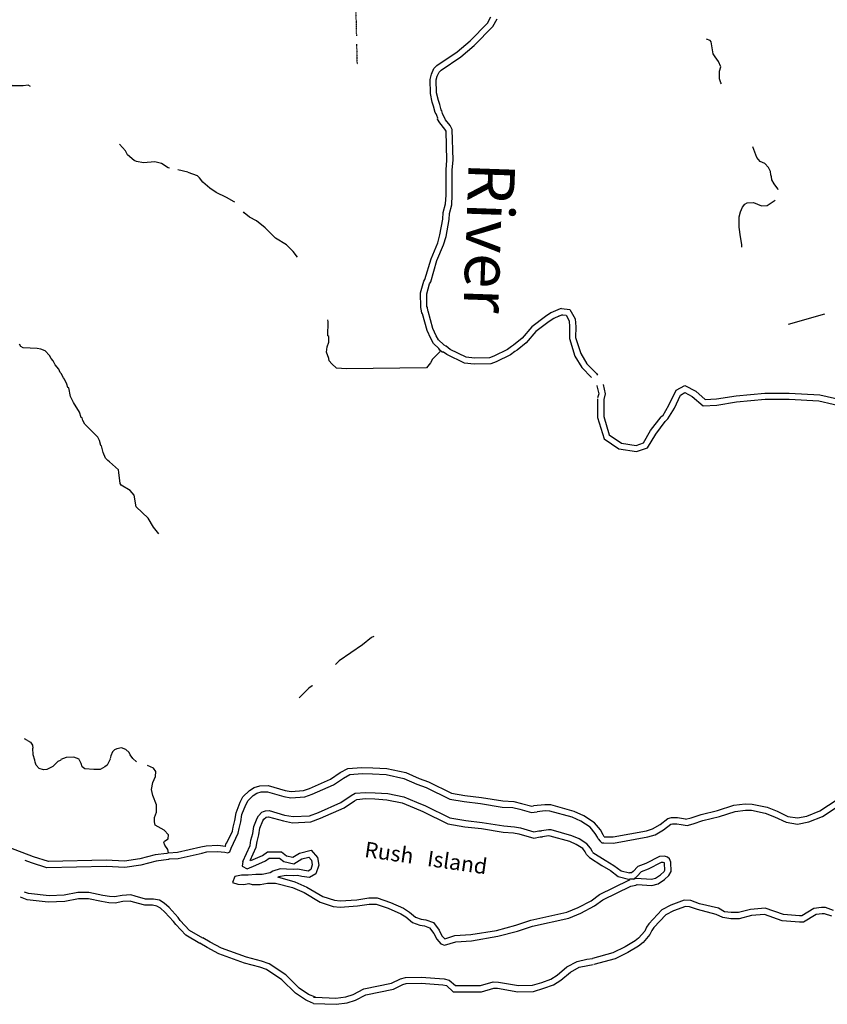
# Model space of a CAD drawing. Extents: x 2003913 to 2134305, y 15549148 to 15686456.
# Drawn here: x 2070075 to 2096076, y 15570163 to 15601888 of the extents above; entities that cross this region are included whole.
import ezdxf

# ---------------------------------------------------------------- set-up
doc = ezdxf.new("R2010")
doc.units = 0
doc.header["$MEASUREMENT"] = 0
doc.linetypes.add('DGN_STYLE_3', pattern=[0.0011, 0, -0.0011])
doc.layers.add('L3', color=7, linetype='CONTINUOUS')
doc.layers.add('L4', color=7, linetype='CONTINUOUS')
doc.styles.add('STYLE-FONT007', font='font007.shx')
doc.styles.add('STYLE-FONT023', font='font023.shx')

msp = doc.modelspace()

# ---------------------------------------------------------------- linework, layer by layer
at = {"layer": 'L3', "color": 140, "linetype": 'CONTINUOUS'}
msp.add_line((2071986.58, 15578061.61), (2071812.34, 15578130.25), dxfattribs=at)
at = {"layer": 'L3', "color": 140, "linetype": 'DGN_STYLE_3', "flags": 128}
for points in [[(2080856.71, 15603749.11), (2080914.79, 15601362.52)], [(2080920.07, 15601103.8), (2080935.91, 15600454.35)]]:
    msp.add_lwpolyline(points, dxfattribs=at)
at = {"layer": 'L3', "color": 140, "linetype": 'CONTINUOUS', "flags": 128}
for points in [[(2083596.96, 15591240.64), (2083570.56, 15591288.16), (2083396.33, 15591457.12), (2083306.57, 15591620.8), (2083195.69, 15591868.96), (2083047.86, 15592412.81), (2083026.74, 15592444.49), (2083005.62, 15592560.65), (2082989.78, 15592613.45), (2082979.22, 15593088.66), (2083090.1, 15593463.54), (2083121.77, 15593521.62), (2083322.41, 15594186.91), (2083538.88, 15594699.08), (2083602.24, 15594952.52), (2083702.56, 15595464.69), (2083713.12, 15595670.61), (2083787.03, 15595955.73), (2083802.87, 15596230.3), (2083802.87, 15597048.71), (2083829.27, 15597365.51), (2083802.87, 15598294.8), (2083760.63, 15598363.44), (2083602.24, 15598564.09), (2083528.32, 15598680.25), (2083538.88, 15598711.93), (2083501.92, 15598796.41), (2083480.8, 15598854.49), (2083454.4, 15598896.73), (2083396.32, 15599102.65), (2083354.08, 15599229.37), (2083296, 15599514.5), (2083285.44, 15599963.3), (2083327.68, 15600132.26), (2083412.16, 15600311.79), (2083501.92, 15600412.11), (2084156.62, 15600855.63), (2084579.01, 15601204.12), (2085138.67, 15601779.64), (2085244.27, 15601980.28)], [(2083728.96, 15591414.88), (2083560, 15591573.28), (2083486.09, 15591705.28), (2083380.49, 15591937.61), (2083227.37, 15592497.29), (2083211.53, 15592513.13), (2083206.25, 15592613.45), (2083185.13, 15592645.13), (2083179.85, 15593056.98), (2083269.61, 15593379.06), (2083306.57, 15593437.14), (2083501.92, 15594123.55), (2083718.4, 15594630.44), (2083802.87, 15594905), (2083903.19, 15595448.85), (2083913.75, 15595638.93), (2083987.67, 15595924.05), (2084003.51, 15596230.3), (2084003.51, 15597048.71), (2084029.91, 15597365.51), (2084003.51, 15598347.6), (2083929.59, 15598479.6), (2083781.75, 15598664.41), (2083686.71, 15598865.05), (2083660.31, 15598954.81), (2083639.2, 15598981.21), (2083596.96, 15599155.45), (2083554.72, 15599282.17), (2083496.64, 15599530.34), (2083486.08, 15599947.46), (2083512.48, 15600063.62), (2083581.12, 15600195.62), (2083639.19, 15600264.27), (2084272.78, 15600686.67), (2084711, 15601056.27), (2085302.35, 15601663.48), (2085444.9, 15601911.64)], [(2092673.02, 15599820.73), (2092646.62, 15599852.41), (2092604.38, 15599979.14), (2092609.66, 15600227.3), (2092651.9, 15600369.86), (2092572.7, 15600544.1), (2092461.83, 15600686.66), (2092403.75, 15600786.98), (2092335.11, 15601172.43), (2092303.43, 15601219.95), (2092187.27, 15601256.91)], [(2070423.73, 15599736.27), (2070344.53, 15599773.23), (2070186.13, 15599757.39), (2069848.22, 15599757.39), (2069695.11, 15599894.67), (2069589.51, 15599905.23)], [(2074895.76, 15597106.79), (2074853.52, 15597112.07), (2074637.05, 15597254.64), (2074420.58, 15597307.44), (2074061.55, 15597281.04), (2073839.79, 15597323.28), (2073755.31, 15597354.96), (2073544.12, 15597529.2), (2073486.04, 15597661.2), (2073285.41, 15597872.4)], [(2094489.29, 15596404.53), (2094478.73, 15596436.21), (2094362.58, 15596594.61), (2094288.66, 15596731.89), (2094278.1, 15596821.66), (2094262.26, 15596890.3), (2094246.42, 15596995.9), (2094188.34, 15597127.9), (2094061.62, 15597254.62), (2093913.79, 15597323.26), (2093802.91, 15597444.7), (2093681.47, 15597787.91)], [(2075487.11, 15596980.07), (2075170.32, 15597048.71)], [(2076997.14, 15596003.26), (2076981.31, 15596019.1), (2076727.87, 15596161.66), (2076395.24, 15596314.78), (2076194.61, 15596457.35), (2075972.85, 15596652.71), (2075861.98, 15596795.27), (2075798.62, 15596853.35), (2075497.67, 15596969.51)], [(2093327.73, 15594561.79), (2093327.73, 15594646.27), (2093280.21, 15594889.15), (2093243.25, 15595205.96), (2093243.25, 15595538.6), (2093285.49, 15595702.28), (2093343.56, 15595844.84), (2093422.76, 15595945.17), (2093496.68, 15595987.41), (2093697.31, 15595997.97), (2093961.31, 15595887.08), (2094135.54, 15595902.92), (2094394.25, 15596071.89)], [(2079014.05, 15594239.72), (2078876.77, 15594419.24), (2078660.3, 15594630.44), (2078306.55, 15594846.92), (2077979.2, 15595179.57), (2077694.09, 15595411.89), (2077477.61, 15595522.77), (2077303.38, 15595665.34), (2077276.98, 15595697.02)], [(2087430.13, 15592338.89), (2087271.74, 15592264.97), (2087118.62, 15592164.65), (2086696.23, 15591837.28), (2086379.44, 15591478.24), (2086094.33, 15591240.64), (2086020.41, 15591198.39), (2085877.86, 15591087.51), (2085418.51, 15590865.75), (2085239, 15590797.11), (2084705.73, 15590786.55), (2084394.22, 15590823.51), (2083829.28, 15591098.08), (2083718.4, 15591172), (2083681.44, 15591177.28)], [(2087472.37, 15592571.21), (2087171.42, 15592444.49), (2087002.47, 15592328.33), (2086564.24, 15591990.4), (2086247.45, 15591631.36), (2085978.18, 15591404.32), (2085904.26, 15591362.08), (2085777.54, 15591256.48), (2085339.31, 15591045.27), (2085202.04, 15590997.75), (2084721.57, 15590987.19), (2084447.02, 15591018.87), (2083929.59, 15591261.76), (2083802.88, 15591372.64), (2083797.6, 15591372.64)], [(2087430.13, 15592338.89), (2087551.57, 15592386.41)], [(2087519.89, 15592581.77), (2087472.37, 15592571.21)], [(2087519.89, 15592581.77), (2087789.16, 15592555.37), (2087963.4, 15592254.41), (2087979.24, 15591995.68), (2087968.68, 15591647.2), (2088137.63, 15591129.75), (2088338.27, 15590802.39), (2088644.5, 15590485.58), (2088681.46, 15590438.06)], [(2087530.45, 15592381.13), (2087673.01, 15592370.57), (2087762.76, 15592185.77), (2087778.6, 15591995.68), (2087773.32, 15591615.52), (2087952.84, 15591045.27), (2088169.31, 15590686.23), (2088486.11, 15590364.14)], [(2087551.57, 15592386.41), (2087535.73, 15592381.13)], [(2095988.77, 15592396.96), (2094811.37, 15592064.32)], [(2083612.8, 15591198.4), (2083364.65, 15590944.95), (2083296.01, 15590828.79), (2083169.3, 15590665.11), (2080598.01, 15590638.71), (2080270.66, 15590654.55), (2080128.1, 15590797.11), (2080043.62, 15590897.44), (2080022.5, 15590971.36), (2079953.87, 15591177.28), (2079969.7, 15591346.24), (2080022.5, 15591494.08), (2080022.5, 15591678.89), (2079996.1, 15591705.29), (2080006.66, 15592154.09), (2079996.1, 15592212.17)], [(2074552.58, 15585321.69), (2074378.35, 15585538.18), (2074214.67, 15585823.3), (2073829.24, 15586187.62), (2073760.6, 15586562.51), (2073628.61, 15586715.63), (2073338.21, 15586889.87), (2073311.82, 15586947.95), (2073269.58, 15587296.44), (2073253.74, 15587380.92), (2072968.62, 15587644.92), (2072910.55, 15587681.88), (2072836.63, 15587761.08), (2072762.71, 15587940.61), (2072704.63, 15588157.09), (2072688.79, 15588172.93), (2072646.55, 15588331.33), (2072588.47, 15588431.65), (2072171.37, 15588854.06), (2072102.73, 15588970.22), (2072081.61, 15589054.7), (2072055.21, 15589065.26), (2071997.13, 15589239.5), (2071807.06, 15589556.31), (2071712.02, 15589746.39), (2071653.94, 15590020.95), (2071622.26, 15590036.79), (2071595.86, 15590147.67), (2071521.94, 15590306.08), (2071479.7, 15590353.6), (2071411.07, 15590485.6), (2071379.39, 15590522.56), (2071331.87, 15590628.16), (2071220.99, 15590770.72), (2071152.35, 15590897.44), (2071088.99, 15590971.36), (2071036.2, 15591071.68), (2070893.64, 15591214.25), (2070756.36, 15591272.33), (2070640.21, 15591298.73), (2070186.14, 15591314.57), (2070112.22, 15591362.09), (2070064.7, 15591436.01)], [(2083728.96, 15591414.88), (2083802.88, 15591372.64)], [(2083681.44, 15591177.28), (2083596.96, 15591240.64)], [(2088855.7, 15590131.82), (2088919.05, 15589836.14), (2088876.82, 15589646.05)], [(2088655.06, 15590105.42), (2088660.34, 15590094.86), (2088718.42, 15589836.14), (2088681.46, 15589698.85)], [(2090777.56, 15589128.61), (2090972.92, 15589471.81), (2091205.23, 15589947.02), (2091485.06, 15590105.42), (2091838.81, 15589915.33), (2092145.04, 15589646.05), (2092504.07, 15589672.45), (2093137.66, 15589772.77), (2094061.63, 15589857.25), (2094843.05, 15589857.25), (2095835.66, 15589804.45), (2096780.75, 15589587.97), (2097588.57, 15589419), (2098501.98, 15589181.4), (2099420.68, 15588954.36), (2100418.57, 15588537.23), (2101004.64, 15588220.43)], [(2090946.52, 15589028.28), (2091152.43, 15589371.49), (2091353.07, 15589793.89), (2091485.06, 15589873.09), (2091722.66, 15589746.37), (2092076.41, 15589445.41), (2092519.91, 15589471.81), (2093153.49, 15589572.13), (2094077.47, 15589656.61), (2094843.05, 15589656.61), (2095803.98, 15589603.81), (2096727.95, 15589387.32), (2097535.77, 15589223.64), (2098454.47, 15588980.76), (2099352.04, 15588769.55), (2100339.37, 15588352.43), (2100904.32, 15588035.62)], [(2088681.46, 15589672.45), (2088681.46, 15589070.53), (2088887.38, 15588378.84), (2089362.56, 15588062.03), (2089938.07, 15587972.27), (2090286.54, 15588088.43), (2090555.81, 15588531.96), (2090851.48, 15588938.52)], [(2088876.82, 15589672.45), (2088876.82, 15589102.21), (2089056.33, 15588510.84), (2089447.04, 15588246.84), (2089922.23, 15588172.91), (2090154.54, 15588257.4), (2090386.85, 15588648.12), (2090730.04, 15589096.93)], [(2090777.56, 15589128.61), (2090730.04, 15589096.93)], [(2090946.52, 15589028.28), (2090851.48, 15588938.52)], [(2081471.7, 15582009.09), (2081405.83, 15581979.41), (2081110.16, 15581747.08), (2080360.42, 15581229.64), (2080244.26, 15581113.48)], [(2079505.09, 15580427.07), (2079494.53, 15580421.79), (2079378.37, 15580347.87), (2079077.42, 15580036.35)], [(2070323.43, 15578663.54), (2070226.78, 15578713.85)], [(2070323.43, 15578663.54), (2070417.51, 15578604.8), (2070465.29, 15578547.21), (2070483.75, 15578508.09), (2070497.66, 15578420.65)], [(2070561.02, 15578029.93), (2070513.5, 15578204.17), (2070497.66, 15578420.65)], [(2073354.06, 15578431.21), (2073206.22, 15578394.25), (2073121.75, 15578362.57), (2073063.67, 15578293.93), (2073010.87, 15578172.49), (2072989.75, 15578077.45)], [(2073713.09, 15578088.01), (2073628.61, 15578198.89), (2073596.93, 15578278.09), (2073496.62, 15578373.13), (2073354.06, 15578431.21)], [(2071812.34, 15578130.25), (2071569.47, 15578119.69), (2071395.24, 15578045.77)], [(2073839.81, 15577971.84), (2073713.09, 15578077.45)], [(2070946.45, 15577723.68), (2070846.13, 15577713.12), (2070703.58, 15577760.64), (2070603.26, 15577871.53), (2070571.58, 15577961.29), (2070561.02, 15578029.93)], [(2071395.24, 15578029.93), (2071379.4, 15578014.09), (2071305.48, 15577987.69), (2071136.52, 15577829.28), (2070946.45, 15577723.68)], [(2072456.49, 15577728.96), (2072171.37, 15577744.8), (2072086.9, 15577818.72), (2072055.22, 15577919.04), (2072023.54, 15577987.69), (2071986.58, 15578045.77)], [(2072989.75, 15578061.61), (2072889.43, 15577871.52), (2072820.8, 15577813.44), (2072662.4, 15577728.96), (2072456.49, 15577728.96)], [(2074869.38, 15575046.69), (2074848.26, 15575147.01), (2074747.94, 15575289.57), (2074710.98, 15575379.33), (2074737.38, 15575421.57), (2074853.54, 15575490.21), (2074864.1, 15575627.49), (2074726.82, 15575770.06), (2074436.43, 15575939.02), (2074415.31, 15576039.34), (2074415.31, 15576181.9), (2074478.67, 15576356.14), (2074478.67, 15576593.75), (2074362.51, 15576894.71), (2074314.99, 15577079.51), (2074362.51, 15577306.56), (2074446.99, 15577507.2), (2074452.27, 15577665.6), (2074378.35, 15577771.2), (2074193.56, 15577860.96)], [(2076696.21, 15575263.17), (2076722.61, 15575352.93), (2076743.73, 15575368.77), (2076923.24, 15575743.65), (2076944.36, 15575865.1), (2076997.16, 15576081.58), (2077039.4, 15576329.74), (2077171.39, 15576672.95), (2077261.15, 15576847.19), (2077472.35, 15577053.11), (2077620.18, 15577148.15), (2077810.26, 15577206.23), (2078068.97, 15577211.51), (2078623.35, 15577053.11), (2078813.43, 15577021.43), (2079214.7, 15577047.83), (2079410.05, 15577111.19), (2080080.59, 15577412.15), (2080397.38, 15577628.63), (2080640.26, 15577755.36), (2081094.32, 15577797.6), (2081448.07, 15577787.04), (2081896.86, 15577760.64), (2082504.04, 15577628.63), (2082936.99, 15577438.55), (2083237.94, 15577327.67), (2083977.12, 15576963.34), (2084410.07, 15576894.7), (2084938.06, 15576831.34), (2085629.72, 15576720.46), (2085988.75, 15576694.06), (2086231.62, 15576635.98), (2086564.25, 15576546.22), (2086611.77, 15576556.78)], [(2076886.28, 15575194.53), (2077113.32, 15575680.29), (2077139.72, 15575822.86), (2077197.79, 15576039.34), (2077229.47, 15576282.22), (2077356.19, 15576588.46), (2077430.11, 15576731.03), (2077593.78, 15576894.71), (2077704.66, 15576963.35), (2077847.22, 15577005.59), (2078047.85, 15577010.87), (2078581.12, 15576863.03), (2078802.87, 15576820.79), (2079256.94, 15576847.19), (2079489.25, 15576931.67), (2080180.91, 15577237.91), (2080497.7, 15577454.39), (2080698.33, 15577565.27), (2081104.88, 15577596.95), (2081437.51, 15577586.39), (2081870.46, 15577565.27), (2082445.97, 15577438.55), (2082863.07, 15577253.75), (2083164.03, 15577148.15), (2083919.04, 15576773.26), (2084388.95, 15576694.06), (2084911.66, 15576630.7), (2085603.32, 15576519.82), (2085951.79, 15576498.7), (2086178.82, 15576445.9), (2086553.69, 15576340.29), (2086643.45, 15576356.13)], [(2091511.47, 15576123.81), (2091696.27, 15576171.33), (2092013.06, 15576282.21), (2092546.32, 15576403.65), (2093069.03, 15576577.89), (2093428.06, 15576620.13), (2093660.37, 15576614.85), (2094135.56, 15576514.53), (2094462.91, 15576387.81), (2094806.1, 15576218.85), (2095112.33, 15576171.33), (2095418.56, 15576229.41), (2095830.39, 15576398.37), (2096395.33, 15576762.69), (2096801.88, 15576952.77), (2097620.26, 15577280.14), (2097878.97, 15577327.66), (2098195.76, 15577322.38), (2098813.51, 15577248.46)], [(2091564.27, 15575928.45), (2091754.35, 15575981.25), (2092071.14, 15576086.85), (2092604.4, 15576213.57), (2093111.27, 15576377.25), (2093438.62, 15576419.49), (2093639.25, 15576414.21), (2094077.48, 15576319.17), (2094378.43, 15576203.01), (2094748.02, 15576028.76), (2095112.33, 15575970.68), (2095476.64, 15576039.32), (2095920.15, 15576218.85), (2096495.65, 15576588.45), (2096886.36, 15576773.25), (2097678.34, 15577090.05), (2097894.81, 15577127.01), (2098179.92, 15577121.73), (2098744.87, 15577053.09)], [(2077255.87, 15574761.56), (2077493.47, 15575279.01), (2077519.87, 15575447.97), (2077577.94, 15575669.73), (2077614.9, 15575896.78), (2077720.5, 15576155.5), (2077762.74, 15576239.98), (2077873.62, 15576356.14), (2077921.13, 15576377.26), (2077989.77, 15576398.38), (2078105.93, 15576403.66), (2078602.23, 15576261.1), (2078876.79, 15576213.58), (2079404.77, 15576239.98), (2079689.88, 15576345.58), (2080418.5, 15576662.38), (2080745.85, 15576889.43), (2080872.57, 15576963.35), (2081205.2, 15576989.75), (2081521.99, 15576979.19), (2081923.26, 15576952.79), (2082445.97, 15576847.18), (2082847.24, 15576672.94), (2083137.63, 15576562.06), (2083919.05, 15576171.33), (2084436.47, 15576086.85), (2084964.46, 15576023.49), (2085661.4, 15575912.61), (2086004.59, 15575886.21), (2086194.66, 15575843.97), (2086627.61, 15575722.53), (2086786.01, 15575754.21)], [(2077493.47, 15574798.52), (2077688.82, 15575220.93), (2077720.5, 15575405.73), (2077778.58, 15575627.49), (2077804.98, 15575838.7), (2077905.29, 15576071.02), (2077931.69, 15576123.82), (2078005.61, 15576197.74), (2078021.45, 15576197.74), (2078090.09, 15576203.02), (2078565.28, 15576071.02), (2078860.95, 15576012.94), (2079447.01, 15576039.34), (2079763.8, 15576160.78), (2080518.82, 15576488.14), (2080856.73, 15576720.46), (2080930.65, 15576762.7), (2081210.48, 15576789.1), (2081511.43, 15576778.54), (2081896.86, 15576752.14), (2082387.89, 15576657.1), (2082773.32, 15576488.14), (2083053.15, 15576377.26), (2083860.97, 15575981.25), (2084410.07, 15575886.21), (2084938.06, 15575822.85), (2085635, 15575711.97), (2085978.19, 15575685.57), (2086147.14, 15575653.89), (2086622.33, 15575511.32), (2086828.24, 15575564.12)], [(2088887.39, 15575564.12), (2088860.99, 15575627.48), (2088771.23, 15575785.89), (2088581.15, 15576012.93), (2088237.96, 15576239.97), (2087926.45, 15576377.25), (2087176.71, 15576588.46), (2086986.64, 15576593.74), (2086611.77, 15576556.78)], [(2071003.31, 15574766.36), (2070518.78, 15574914.69), (2069705.69, 15575220.93), (2068818.67, 15575479.66), (2068311.8, 15575696.14), (2067588.46, 15575928.46), (2066796.49, 15576261.11), (2066669.77, 15576282.23)], [(2086643.45, 15576356.13), (2086738.49, 15576361.41)], [(2088702.59, 15575495.48), (2088681.47, 15575548.28), (2088602.27, 15575669.72), (2088443.88, 15575865.09), (2088137.65, 15576060.45), (2087863.09, 15576187.17), (2087145.03, 15576387.81), (2086997.2, 15576398.37), (2086738.49, 15576361.41)], [(2088887.39, 15575564.12), (2089177.78, 15575553.56), (2090254.87, 15575754.2), (2090444.94, 15575812.28), (2090693.1, 15575954.85), (2090946.53, 15576144.93), (2091062.68, 15576181.89), (2091252.76, 15576181.89), (2091506.19, 15576139.65), (2091511.47, 15576123.81)], [(2088876.83, 15575363.48), (2089193.62, 15575352.92), (2090302.39, 15575564.12), (2090529.42, 15575627.48), (2090803.97, 15575785.88), (2091036.29, 15575965.41), (2091089.08, 15575981.25), (2091236.92, 15575981.25), (2091368.92, 15575954.85)], [(2091368.92, 15575954.85), (2091564.27, 15575928.45)], [(2086786.01, 15575754.21), (2086870.48, 15575754.21)], [(2086828.24, 15575564.12), (2086902.16, 15575553.56)], [(2088528.36, 15575057.24), (2088501.96, 15575094.2), (2088454.44, 15575189.24), (2088338.28, 15575331.8), (2088084.85, 15575490.2), (2087852.54, 15575595.8), (2087187.27, 15575780.61), (2087097.52, 15575785.89), (2086870.48, 15575754.21)], [(2088354.12, 15574956.92), (2088327.72, 15574993.88), (2088285.48, 15575078.36), (2088206.29, 15575178.68), (2087989.81, 15575310.68), (2087789.18, 15575405.72), (2087155.59, 15575579.96), (2087102.8, 15575590.52), (2086902.16, 15575553.56)], [(2074869.38, 15575046.69), (2075154.49, 15575062.53), (2075904.23, 15575231.49)], [(2075904.23, 15575236.77), (2076078.47, 15575273.73), (2076453.34, 15575289.57), (2076696.21, 15575263.17)], [(2076696.21, 15575263.17), (2076712.05, 15575263.17)], [(2088702.59, 15575495.48), (2088760.67, 15575421.56), (2088818.75, 15575368.76), (2088876.83, 15575363.48)], [(2074869.38, 15575046.69), (2074811.3, 15575020.29), (2074436.43, 15574978.05), (2073940.13, 15574846.05), (2073443.82, 15574772.13), (2072863.04, 15574803.81), (2071003.31, 15574766.36)], [(2074879.94, 15574846.05), (2075180.89, 15574861.89), (2075946.47, 15575036.13)], [(2075935.91, 15575036.13), (2076104.87, 15575073.09), (2076448.06, 15575088.93), (2076680.37, 15575062.53)], [(2076680.37, 15575062.53), (2076780.69, 15575046.69), (2076838.77, 15575078.37), (2076886.28, 15575194.53)], [(2077255.87, 15574761.56), (2077240.03, 15574619), (2077398.43, 15574529.24), (2077672.98, 15574645.4), (2077989.77, 15574787.96), (2078111.21, 15574872.44), (2078438.56, 15574872.44), (2078581.12, 15574761.56), (2078903.19, 15574687.64), (2079161.9, 15574846.04), (2079388.93, 15574904.12), (2079473.41, 15574803.8), (2079494.53, 15574661.24), (2079447.01, 15574502.84), (2079362.53, 15574455.32), (2079188.3, 15574481.72), (2079029.9, 15574513.4), (2078897.91, 15574502.84), (2078660.31, 15574513.4), (2078464.96, 15574529.24), (2078227.37, 15574455.32), (2078137.61, 15574402.52), (2077878.9, 15574344.44), (2077678.26, 15574344.44), (2077435.39, 15574328.6), (2077213.64, 15574328.6), (2077002.44, 15574281.08), (2076923.24, 15574085.71), (2077097.48, 15574038.19), (2077287.55, 15574022.35), (2077456.51, 15574054.03)], [(2077514.59, 15574798.52), (2077588.5, 15574830.2), (2077889.46, 15574962.2), (2078053.13, 15575073.09), (2078501.92, 15575073.09), (2078660.31, 15574946.36), (2078871.51, 15574904.12), (2079087.98, 15575030.84), (2079462.85, 15575131.17), (2079663.49, 15574888.28), (2079705.73, 15574645.4), (2079610.69, 15574370.84), (2079404.77, 15574244.11), (2079156.62, 15574281.08), (2079014.06, 15574312.76), (2078897.91, 15574302.2), (2078655.03, 15574312.76), (2078406.88, 15574270.52)], [(2088354.12, 15574956.92), (2088422.76, 15574888.28)], [(2088528.36, 15575057.24), (2088929.63, 15574803.79), (2089204.18, 15574640.11), (2089436.49, 15574460.59), (2089705.76, 15574397.23)], [(2089906.4, 15574006.5), (2089953.92, 15574022.34), (2090429.1, 15573995.94), (2090629.74, 15574048.74), (2090830.37, 15574180.74), (2090978.21, 15574312.75), (2091046.85, 15574444.75), (2091036.29, 15574740.43), (2090994.05, 15574846.03), (2090930.69, 15574898.83), (2090830.37, 15574935.79), (2090671.98, 15574919.95), (2090228.47, 15574698.19), (2089980.32, 15574597.87), (2089821.92, 15574439.47), (2089769.12, 15574397.23), (2089705.76, 15574397.23)], [(2070944.75, 15574564.79), (2070455.43, 15574719.33), (2070252.22, 15574796.68)], [(2074885.22, 15574835.49), (2074864.1, 15574830.21), (2074473.39, 15574777.4), (2073977.09, 15574645.4), (2073454.38, 15574571.48), (2072863.04, 15574603.16), (2070944.75, 15574564.79)], [(2088422.76, 15574888.28), (2088818.75, 15574640.11), (2089093.3, 15574471.15), (2089346.73, 15574281.07), (2089721.6, 15574180.75)], [(2089837.76, 15574196.59), (2089927.52, 15574222.99), (2090413.26, 15574196.59), (2090545.26, 15574228.27), (2090703.66, 15574339.15), (2090819.81, 15574439.47), (2090846.21, 15574486.99), (2090835.65, 15574698.19), (2090830.37, 15574719.31), (2090830.37, 15574719.31), (2090793.41, 15574729.87), (2090730.06, 15574729.87), (2090312.95, 15574513.39), (2090085.91, 15574428.91), (2089953.92, 15574286.35), (2089848.32, 15574196.59), (2089705.76, 15574196.59)], [(2078369.92, 15574265.24), (2078929.59, 15574112.11), (2079320.3, 15573937.87), (2079837.72, 15573636.91), (2080212.59, 15573515.46), (2080397.39, 15573494.34), (2080930.65, 15573531.3), (2081310.8, 15573594.67), (2081580.07, 15573589.38), (2082013.02, 15573446.82), (2082435.41, 15573256.74), (2082620.2, 15573135.3), (2082820.84, 15572971.62), (2083005.63, 15572902.98), (2083153.47, 15572881.85), (2083396.34, 15572797.37), (2083581.14, 15572554.49), (2083670.9, 15572369.69), (2083755.37, 15572279.93), (2083760.65, 15572269.37), (2084088, 15572380.25), (2084594.87, 15572406.65), (2085429.09, 15572543.93), (2086046.83, 15572712.89), (2086527.29, 15572871.29), (2087694.14, 15573130.01), (2088053.17, 15573277.86), (2088470.28, 15573494.34), (2088739.55, 15573705.54), (2089689.92, 15574164.91), (2089721.6, 15574180.75)], [(2077456.51, 15574054.03), (2077562.11, 15574022.35), (2077820.82, 15574027.63), (2078053.13, 15574069.87), (2078306.56, 15574069.87), (2078860.95, 15573922.03), (2079230.54, 15573763.63), (2079753.24, 15573452.1), (2080170.35, 15573314.82), (2080397.39, 15573293.7), (2080951.77, 15573330.66), (2081326.64, 15573394.02), (2081548.39, 15573388.74), (2081939.1, 15573262.02), (2082345.65, 15573077.22), (2082504.05, 15572982.18), (2082720.52, 15572797.37), (2082952.84, 15572712.89), (2083105.95, 15572686.49), (2083269.63, 15572628.41), (2083412.18, 15572443.61), (2083501.94, 15572264.09), (2083628.66, 15572110.97), (2083755.37, 15572063.44), (2084119.68, 15572179.61), (2084621.27, 15572206.01), (2085471.32, 15572353.85), (2086104.91, 15572522.81), (2086580.09, 15572681.21), (2087752.22, 15572939.93), (2088137.65, 15573098.33), (2088581.16, 15573330.66), (2088845.15, 15573531.3), (2089753.28, 15573969.54), (2089906.4, 15574006.5)], [(2071019.02, 15573656.67), (2070360.39, 15573731.96), (2070234.02, 15573777.09)], [(2075972.87, 15572295.77), (2075545.2, 15572543.94), (2075244.25, 15572860.74), (2075180.89, 15572955.78), (2074885.22, 15573277.87), (2074721.55, 15573420.43), (2074573.71, 15573515.47), (2074378.36, 15573552.43), (2074130.2, 15573552.43), (2073797.57, 15573647.47), (2073655.02, 15573689.71), (2073369.9, 15573673.87), (2073127.03, 15573621.07), (2072968.64, 15573631.63), (2072746.88, 15573673.87), (2072303.37, 15573763.63), (2071944.34, 15573763.63), (2071506.12, 15573679.15), (2071019.02, 15573656.67)], [(2075872.55, 15572121.53), (2075418.49, 15572385.53), (2075096.42, 15572739.3), (2075022.5, 15572829.06), (2074747.95, 15573135.3), (2074605.39, 15573256.75), (2074494.51, 15573320.11), (2074351.96, 15573357.07), (2074103.8, 15573357.07), (2073739.49, 15573452.11), (2073628.62, 15573489.07), (2073396.3, 15573473.23), (2073148.15, 15573420.43), (2072947.52, 15573430.99), (2072704.64, 15573473.23), (2072287.53, 15573562.99), (2071965.46, 15573562.99), (2071527.24, 15573478.51), (2070988.69, 15573452.11), (2070312.87, 15573531.31), (2070097.33, 15573610.46)], [(2096279.18, 15573188.09), (2096020.47, 15573277.85), (2095893.75, 15573277.85), (2095645.6, 15573246.17), (2095254.89, 15573013.85), (2095186.25, 15573013.85), (2094663.55, 15573056.09), (2094077.48, 15573256.73), (2093602.3, 15573219.77), (2093222.15, 15573119.45), (2092979.27, 15573119.45), (2092768.08, 15573145.85), (2092572.72, 15573256.73), (2091960.26, 15573404.57), (2091680.43, 15573504.9), (2091469.24, 15573515.46), (2091036.29, 15573362.33), (2090745.9, 15573203.93), (2090328.79, 15572760.41), (2090254.87, 15572644.25), (2090196.79, 15572522.8), (2090001.44, 15572295.76), (2089885.28, 15572206), (2089563.21, 15572010.64), (2089172.5, 15571820.56), (2088512.52, 15571635.76)], [(2096226.38, 15572998.01), (2095988.79, 15573077.21), (2095909.59, 15573077.21), (2095714.24, 15573056.09), (2095312.97, 15572813.2), (2095180.97, 15572813.2), (2094621.31, 15572855.45), (2094056.36, 15573056.09), (2093639.25, 15573019.13), (2093243.27, 15572918.81), (2092968.71, 15572918.81), (2092710, 15572955.77), (2092493.53, 15573061.37), (2091902.18, 15573214.49), (2091638.19, 15573304.25), (2091506.19, 15573314.81), (2091120.77, 15573177.53), (2090872.61, 15573045.53), (2090487.18, 15572638.97), (2090429.11, 15572543.93), (2090360.47, 15572411.92), (2090143.99, 15572153.2), (2090001.44, 15572037.04), (2089652.97, 15571836.4), (2089246.42, 15571630.47), (2088560.04, 15571445.67)], [(2079336.14, 15570278.79), (2079272.78, 15570305.19), (2078955.99, 15570526.95), (2078512.48, 15570954.64), (2078021.46, 15571282), (2077804.98, 15571361.2), (2077313.95, 15571487.92), (2076490.3, 15571788.89), (2076110.15, 15571989.53), (2075872.55, 15572132.09)], [(2079536.77, 15570389.67), (2079594.85, 15570389.67), (2079373.1, 15570479.43), (2079077.43, 15570685.35), (2078639.2, 15571113.04), (2078111.21, 15571461.52), (2077863.06, 15571556.56), (2077372.03, 15571678), (2076569.5, 15571973.69), (2076210.47, 15572163.77), (2075972.87, 15572306.33)], [(2079531.49, 15570189.03), (2080260.11, 15570162.62), (2080613.86, 15570204.86), (2080888.42, 15570294.63), (2081221.05, 15570468.87), (2082113.34, 15570648.39), (2082414.29, 15570796.23), (2082519.89, 15570827.91), (2082995.08, 15570838.47), (2083702.58, 15570785.67), (2083813.45, 15570764.55), (2084029.93, 15570569.19), (2084938.06, 15570569.19), (2085344.61, 15570685.35), (2085460.77, 15570680.07), (2086110.19, 15570569.18), (2086611.77, 15570579.74), (2086944.4, 15570680.07), (2087261.2, 15570785.67), (2087493.51, 15570938.79), (2087805.02, 15571202.79), (2088084.85, 15571355.91), (2088369.96, 15571413.99), (2088538.92, 15571440.39)], [(2079594.85, 15570389.67), (2080254.83, 15570363.27), (2080571.62, 15570405.51), (2080814.5, 15570479.43), (2081152.41, 15570664.23), (2082044.7, 15570838.47), (2082335.09, 15570986.31), (2082493.49, 15571028.55), (2083005.64, 15571039.11), (2083739.53, 15570986.31), (2083903.21, 15570944.07), (2084103.84, 15570769.83), (2084911.66, 15570769.83), (2085318.21, 15570885.99), (2085487.17, 15570880.71), (2086131.31, 15570769.83), (2086580.09, 15570780.39), (2086886.33, 15570870.15), (2087176.72, 15570970.47), (2087377.35, 15571097.19), (2087688.86, 15571371.75), (2088021.49, 15571545.99), (2088338.28, 15571614.64), (2088512.52, 15571635.76)], [(2079531.49, 15570189.03), (2079336.14, 15570278.79)]]:
    msp.add_lwpolyline(points, dxfattribs=at)

# ---------------------------------------------------------------- texts
at = {"layer": 'L4', "color": 140, "linetype": 'CONTINUOUS'}
for s, height, rotation, style, p in [('River', 1500.003, 268.016075, 'STYLE-FONT007', (2084531.49, 15597312.71)), ('Rush   Island', 499.9602, 351.806378, 'STYLE-FONT023', (2081152.4, 15574914.68))]:
    msp.add_text(s, height=height, rotation=rotation, dxfattribs=dict(at, style=style)).set_placement(p)

doc.saveas('drawing.dxf')
